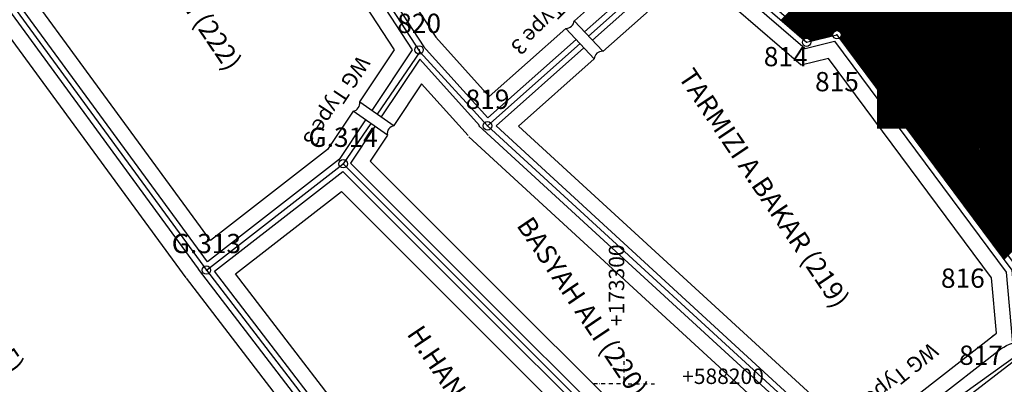
# Model space of a CAD drawing. Units: inches. Extents: x -88763 to -20466, y -21900 to 27898.
# Drawn here: x -73659 to -72363, y 8999 to 9479 of the extents above; entities that cross this region are included whole.
import ezdxf
from ezdxf.enums import TextEntityAlignment as Align

# ---------------------------------------------------------------- set-up
doc = ezdxf.new("R2010")
doc.units = ezdxf.units.IN
doc.header["$MEASUREMENT"] = 0
doc.linetypes.add('DASHDOT', pattern=[1, 0.5, -0.25, 0, -0.25])
for name, color, linetype in [('Angka', 7, 'Continuous'), ('BULAT1', 7, 'Continuous'), ('Double', 144, 'Continuous'), ('Grid', 7, 'Continuous'), ('Nama 1', 7, 'Continuous'), ('PATOK1', 7, 'Continuous'), ('tambak', 7, 'Continuous'), ('Tanggul', 7, 'Continuous')]:
    doc.layers.add(name, color=color, linetype=linetype)
doc.styles.add('L100', font='simplex.shx', dxfattribs={"height": 2.54})
doc.styles.add('L80', font='simplex.shx', dxfattribs={"height": 2.03})

msp = doc.modelspace()

# ---------------------------------------------------------------- linework, layer by layer
at = {"layer": 'BULAT1', "color": 254, "ltscale": 10}
for centre in [(-72583.7, 9459), (-72583.7, 9459), (-72623.7, 9449), (-72623.7, 9449), (-73133.7, 9439), (-73133.7, 9439), (-73043.7, 9339), (-73043.7, 9339), (-73233.7, 9289), (-73413.7, 9149)]:
    msp.add_circle(centre, 5.5, dxfattribs=at)
for p in [(-72623.7, 9449), (-72623.7, 9449), (-72583.7, 9459), (-72583.7, 9459), (-73133.7, 9439), (-73133.7, 9439), (-73043.7, 9339), (-73043.7, 9339), (-73233.7, 9289), (-73413.7, 9149)]:
    msp.add_point(p, dxfattribs=at)
at = {"layer": 'Double', "color": 254}
for p, q in [((-72929.5, 9477.5), (-72892, 9437.2)), ((-72903.2, 9427.1), (-72940.6, 9467.4)), ((-73211.8, 9370.5), (-73166.7, 9339.1)), ((-73175.4, 9326.9), (-73220.6, 9358.3))]:
    msp.add_line(p, q, dxfattribs=at)
for points in [[(-73215.8, 10526.3), (-73123.1, 10418.1), (-73123.2, 10417.9), (-72677.6, 9863.4), (-72211.6, 9149.5), (-71984.9, 9302.2), (-72293.6, 9760.2)], [(-73134.6, 10408.5), (-73294.5, 10276.9), (-73227.8, 10134.1), (-73108.4, 10054.5), (-72768.2, 9584.1), (-72621.8, 9457.2), (-72580.7, 9467.5), (-72346.4, 9151.8), (-72337.5, 9053.3), (-72223.8, 9140.7), (-72689.8, 9854.6), (-73134.8, 10408.4)], [(-72915.8, 9462.7), (-72783.8, 9580.1), (-73119, 10043.5), (-73239.6, 10123.9), (-73309.7, 10274.1), (-73427.2, 10362.2), (-73523, 10391), (-73673.5, 10315.7), (-73624.2, 10221.1)], [(-72929.4, 9477.4), (-72810.6, 9583), (-73133.1, 10028.9), (-73255.4, 10110.4), (-73325.7, 10261.1), (-73436.3, 10344.1), (-73521.2, 10369.5), (-73646.4, 10306.9), (-73606.6, 10230.7)], [(-73509.4, 10058.3), (-73410.9, 9914.3), (-73111.9, 9455.8), (-73041.6, 9377.7), (-72940.7, 9467.4)], [(-73432.3, 9910.3), (-73432.2, 9910.4), (-73127.4, 9443.1)], [(-73570.1, 9676.1), (-73463, 9757.8), (-73513.3, 9818.2), (-73435.3, 9887.6), (-73142.7, 9439.1), (-73195.8, 9359.4)], [(-72660.9, 9874.3), (-72206, 9177.4), (-72012.7, 9307.6), (-72310.2, 9749)], [(-73557.9, 9660.3), (-73434.2, 9754.5), (-73485.5, 9816.1), (-73439.3, 9857.2), (-73166.7, 9439.2), (-73212.3, 9370.8)], [(-73238.3, 9294.9), (-73412.2, 9159.7), (-73704.4, 9559), (-73678.4, 9593.7), (-73582, 9667.1)], [(-73220.6, 9358.3), (-73254.1, 9308), (-73408.3, 9188.1), (-73679.5, 9558.8), (-73664, 9579.4), (-73569.8, 9651.2)], [(-72905.6, 9451.8), (-72773.7, 9569), (-72625.7, 9440.8), (-72586.8, 9450.5), (-72361, 9146.2), (-72352.5, 9052.8)], [(-73440.2, 9138.6), (-73727.2, 9530.9), (-74138, 9512.6), (-74165.3, 9122), (-74137.1, 9100.9)], [(-73128.2, 9444), (-73043.1, 9349.6), (-72927, 9452.8)], [(-72554.7, 8900.1), (-73032.5, 9338.9), (-72916.8, 9441.8)], [(-72566.7, 8890.8), (-73054.9, 9339.1), (-73054.4, 9339.6), (-73132.8, 9426.8), (-73183.5, 9350.8)], [(-73204.2, 9346.9), (-73240, 9293.2)], [(-73191.8, 9338.3), (-73224.1, 9290), (-72712.1, 8777.9)], [(-73038.2, 9344), (-73038.4, 9344.3)], [(-73177.8, 8853.6), (-73403.2, 9147.7), (-73234.3, 9279), (-72724, 8768.7)], [(-74136.6, 9100.6), (-74088.4, 9061.9), (-73999.2, 9012.4), (-73541.9, 8694.3), (-73468.7, 8674.3), (-73229.4, 8863.4), (-73440.1, 9138.2)]]:
    msp.add_lwpolyline(points, dxfattribs=at)
for points in [[(-73189.7, 8844.4), (-73424.2, 9150.4), (-73424.1, 9150.5), (-73717.4, 9551.3), (-74156.7, 9531.8), (-74186, 9112.6), (-74149.1, 9084.9), (-74099.5, 9045.3), (-74009.8, 8995.4), (-73550.5, 8675.9), (-73464.2, 8652.4), (-73206.7, 8855.8, -0.385964), (-73149.1, 8851.9), (-72934, 8628.3, 0.383486), (-72907.3, 8626.4), (-72834.4, 8683)], [(-72847.5, 8698.1), (-72919.6, 8642.2), (-73134.7, 8865.7, 0.18986), (-73176.7, 8885), (-73375.3, 9144.1), (-73236, 9252.4), (-72754.2, 8770.6), (-72835.7, 8707.3)], [(-72461.3, 8972.5), (-72367.8, 9045.2, -0.407844), (-72308, 9038.3), (-72243.6, 8958.9, 0.372359), (-72217.8, 8954.3), (-72052.1, 9053)]]:
    msp.add_lwpolyline(points, format="xyb", dxfattribs=at)
for centre, radius, start, end in [((-72940.4, 9478.3), 10.9, 268.5803, 355.5117), ((-72892.8, 9426.9), 10.3, 85.4775, 178.5639), ((-73222.7, 9369), 10.9, 280.8862, 7.8176), ((-73165.3, 9328.9), 10.3, 97.7834, 190.8699)]:
    msp.add_arc(centre, radius, start, end, dxfattribs=at)
at = {"layer": 'Grid', "color": 254, "linetype": 'DASHDOT', "lineweight": 30, "ltscale": 10}
for points in [[(-72863.7, 9004), (-72863.7, 9039)], [(-72868.7, 8999), (-72903.7, 8999)], [(-72858.7, 8999), (-72823.7, 8999)]]:
    msp.add_lwpolyline(points, dxfattribs=at)
msp.add_point((-72863.7, 8999), dxfattribs=at)
at = {"layer": 'tambak', "color": 254, "lineweight": -3, "ltscale": 10}
for points in [[(-73303.7, 10279), (-73233.7, 10129), (-73113.7, 10049), (-72773.7, 9579), (-72623.7, 9449), (-72583.7, 9459), (-72353.7, 9149), (-72343.7, 9039), (-72213.7, 9139), (-72683.7, 9859), (-73133.7, 10419), (-73303.7, 10279), (-73423.7, 10369), (-73523.7, 10399), (-73683.7, 10319), (-73630.8, 10217.5)], [(-73623.9, 10204.2), (-73563.7, 10089), (-73653.7, 10039), (-73523.7, 9819), (-73433.7, 9899), (-73132.8, 9436.4), (-73188.9, 9354.5)], [(-74084.9, 10046.2), (-73683.7, 9599), (-73713.7, 9559), (-74163.7, 9539), (-73713.7, 9559), (-73413.7, 9149), (-73183.7, 8849), (-72923.7, 8579), (-72818.6, 8665)], [(-72657.2, 9478), (-72522.8, 9612.5)], [(-72656.3, 9477.2), (-72522.1, 9611.4)], [(-72655.3, 9476.4), (-72521.4, 9610.3)], [(-72654.4, 9475.6), (-72520.7, 9609.3)], [(-72653.4, 9474.8), (-72520, 9608.2)], [(-72652.5, 9473.9), (-72519.3, 9607.1)], [(-72651.5, 9473.1), (-72518.6, 9606.1)], [(-72650.6, 9472.3), (-72517.9, 9605)], [(-72649.7, 9471.5), (-72517.2, 9603.9)], [(-72648.7, 9470.7), (-72516.5, 9602.9)], [(-72647.8, 9469.8), (-72515.8, 9601.8)], [(-72646.8, 9469), (-72515.1, 9600.7)], [(-72645.9, 9468.2), (-72514.4, 9599.6)], [(-72644.9, 9467.4), (-72513.7, 9598.6)], [(-72644, 9466.6), (-72513, 9597.5)], [(-72643, 9465.7), (-72512.3, 9596.4)], [(-72642.1, 9464.9), (-72511.6, 9595.4)], [(-72641.1, 9464.1), (-72510.9, 9594.3)], [(-72640.2, 9463.3), (-72510.2, 9593.2)], [(-72639.2, 9462.4), (-72509.5, 9592.2)], [(-72638.3, 9461.6), (-72508.8, 9591.1)], [(-72773.7, 9579), (-72910.7, 9457.3)], [(-72637.3, 9460.8), (-72508.1, 9590)], [(-72636.4, 9460), (-72507.4, 9588.9)], [(-72635.4, 9459.2), (-72506.7, 9587.9)], [(-72634.5, 9458.3), (-72506, 9586.8)], [(-72633.6, 9457.5), (-72505.3, 9585.7)], [(-72632.6, 9456.7), (-72504.6, 9584.7)], [(-72631.7, 9455.9), (-72503.9, 9583.6)], [(-72630.7, 9455.1), (-72503.2, 9582.5)], [(-72629.8, 9454.2), (-72502.6, 9581.5)], [(-72628.8, 9453.4), (-72501.9, 9580.4)], [(-72627.2, 9453.3), (-72501.2, 9579.3)], [(-72624.2, 9454.5), (-72500.5, 9578.3)], [(-72622.6, 9454.4), (-72499.8, 9577.2)], [(-72621.3, 9453.9), (-72499.1, 9576.1)], [(-72620.2, 9453.2), (-72498.4, 9575)], [(-72619.3, 9452.3), (-72497.7, 9574)], [(-72618.7, 9451.2), (-72497, 9572.9)], [(-72617.5, 9450.6), (-72496.3, 9571.8)], [(-72615.2, 9451.1), (-72495.6, 9570.8)], [(-72612.8, 9451.7), (-72494.9, 9569.7)], [(-72610.5, 9452.3), (-72494.2, 9568.6)], [(-72608.1, 9452.9), (-72493.5, 9567.6)], [(-72605.8, 9453.5), (-72492.8, 9566.5)], [(-72603.4, 9454.1), (-72492.1, 9565.4)], [(-72601, 9454.7), (-72491.4, 9564.3)], [(-72598.7, 9455.3), (-72490.7, 9563.3)], [(-72596.3, 9455.9), (-72490, 9562.2)], [(-72587, 9463.4), (-72489.3, 9561.1)], [(-72584.2, 9464.5), (-72488.6, 9560.1)], [(-72582.5, 9464.4), (-72487.9, 9559)], [(-72581.2, 9463.9), (-72487.2, 9557.9)], [(-72580.2, 9463.2), (-72486.5, 9556.9)], [(-72579.3, 9462.3), (-72485.8, 9555.8)], [(-72578.7, 9461.2), (-72485.1, 9554.7)], [(-72578.3, 9459.8), (-72484.4, 9553.6)], [(-72578.3, 9457.9), (-72483.7, 9552.6)], [(-72580.2, 9454.3), (-72483, 9551.5)], [(-72579.5, 9453.3), (-72482.3, 9550.4)], [(-72578.7, 9452.3), (-72481.6, 9549.4)], [(-72578, 9451.2), (-72480.9, 9548.3)], [(-72577.2, 9450.2), (-72480.2, 9547.2)], [(-72576.5, 9449.2), (-72479.5, 9546.2)], [(-72575.7, 9448.2), (-72478.8, 9545.1)], [(-72575, 9447.2), (-72478.1, 9544)], [(-72574.2, 9446.2), (-72477.4, 9543)], [(-72573.4, 9445.2), (-72476.7, 9541.9)], [(-72572.7, 9444.1), (-72476, 9540.8)], [(-72571.9, 9443.1), (-72475.3, 9539.7)], [(-72571.2, 9442.1), (-72474.6, 9538.7)], [(-72570.4, 9441.1), (-72473.9, 9537.6)], [(-72569.7, 9440.1), (-72473.2, 9536.5)], [(-72568.9, 9439.1), (-72472.5, 9535.5)], [(-72568.2, 9438), (-72471.8, 9534.4)], [(-72567.4, 9437), (-72471.1, 9533.3)], [(-72566.7, 9436), (-72470.4, 9532.3)], [(-72565.9, 9435), (-72469.7, 9531.2)], [(-72565.2, 9434), (-72469, 9530.1)], [(-72564.4, 9433), (-72468.3, 9529)], [(-72563.7, 9432), (-72467.6, 9528)], [(-72562.9, 9430.9), (-72466.9, 9526.9)], [(-72562.2, 9429.9), (-72466.2, 9525.8)], [(-72561.4, 9428.9), (-72465.5, 9524.8)], [(-72560.6, 9427.9), (-72464.8, 9523.7)], [(-72559.9, 9426.9), (-72464.1, 9522.6)], [(-72559.1, 9425.9), (-72463.5, 9521.6)], [(-72558.4, 9424.9), (-72462.8, 9520.5)], [(-72557.6, 9423.8), (-72462.1, 9519.4)], [(-72556.9, 9422.8), (-72461.4, 9518.4)], [(-72556.1, 9421.8), (-72460.7, 9517.3)], [(-72555.4, 9420.8), (-72460, 9516.2)], [(-72554.6, 9419.8), (-72459.3, 9515.1)], [(-72553.9, 9418.8), (-72458.6, 9514.1)], [(-72553.1, 9417.8), (-72457.9, 9513)], [(-72552.4, 9416.7), (-72457.2, 9511.9)], [(-72551.6, 9415.7), (-72456.5, 9510.9)], [(-72550.9, 9414.7), (-72455.8, 9509.8)], [(-72550.1, 9413.7), (-72455.1, 9508.7)], [(-72549.4, 9412.7), (-72454.4, 9507.7)], [(-72548.6, 9411.7), (-72453.7, 9506.6)], [(-72547.8, 9410.6), (-72453, 9505.5)], [(-72547.1, 9409.6), (-72452.3, 9504.4)], [(-72546.3, 9408.6), (-72451.6, 9503.4)], [(-72545.6, 9407.6), (-72450.9, 9502.3)], [(-72544.8, 9406.6), (-72450.2, 9501.2)], [(-72544.1, 9405.6), (-72449.5, 9500.2)], [(-72543.3, 9404.6), (-72448.8, 9499.1)], [(-72542.6, 9403.5), (-72448.1, 9498)], [(-72541.8, 9402.5), (-72447.4, 9497)], [(-72541.1, 9401.5), (-72446.7, 9495.9)], [(-72540.3, 9400.5), (-72446, 9494.8)], [(-72539.6, 9399.5), (-72445.3, 9493.8)], [(-72538.8, 9398.5), (-72444.6, 9492.7)], [(-72538.1, 9397.5), (-72443.9, 9491.6)], [(-72537.3, 9396.4), (-72443.2, 9490.5)], [(-72536.6, 9395.4), (-72442.5, 9489.5)], [(-72535.8, 9394.4), (-72441.8, 9488.4)], [(-72535, 9393.4), (-72441.1, 9487.3)], [(-72534.3, 9392.4), (-72440.4, 9486.3)], [(-72533.5, 9391.4), (-72439.7, 9485.2)], [(-72532.8, 9390.4), (-72439, 9484.1)], [(-72532, 9389.3), (-72438.3, 9483.1)], [(-72531.3, 9388.3), (-72437.6, 9482)], [(-72530.5, 9387.3), (-72436.9, 9480.9)], [(-72529.8, 9386.3), (-72436.2, 9479.8)], [(-72529, 9385.3), (-72435.5, 9478.8)], [(-72528.3, 9384.3), (-72434.8, 9477.7)], [(-72527.5, 9383.2), (-72434.1, 9476.6)], [(-72526.8, 9382.2), (-72433.4, 9475.6)], [(-72526, 9381.2), (-72432.7, 9474.5)], [(-72594, 9456.4), (-72588.2, 9462.3)], [(-72525.3, 9380.2), (-72432, 9473.4)], [(-72524.5, 9379.2), (-72431.3, 9472.4)], [(-72523.8, 9378.2), (-72430.6, 9471.3)], [(-72523, 9377.2), (-72429.9, 9470.2)], [(-72522.2, 9376.1), (-72429.2, 9469.2)], [(-72521.5, 9375.1), (-72428.5, 9468.1)], [(-72520.7, 9374.1), (-72427.8, 9467)], [(-72520, 9373.1), (-72427.1, 9465.9)], [(-72519.2, 9372.1), (-72426.4, 9464.9)], [(-72518.5, 9371.1), (-72425.7, 9463.8)], [(-72517.7, 9370.1), (-72425.1, 9462.7)], [(-72517, 9369), (-72424.4, 9461.7)], [(-72591.6, 9457), (-72589.2, 9459.4)], [(-72589.3, 9457.6), (-72589.1, 9457.8)], [(-72516.2, 9368), (-72423.7, 9460.6)], [(-72515.5, 9367), (-72423, 9459.5)], [(-72514.7, 9366), (-72422.3, 9458.5)], [(-72514, 9365), (-72421.6, 9457.4)], [(-72513.2, 9364), (-72420.9, 9456.3)], [(-72512.5, 9363), (-72420.2, 9455.2)], [(-72511.7, 9361.9), (-72419.5, 9454.2)], [(-72511, 9360.9), (-72418.8, 9453.1)], [(-72510.2, 9359.9), (-72418.1, 9452)], [(-72509.4, 9358.9), (-72417.4, 9451)], [(-72508.7, 9357.9), (-72416.7, 9449.9)], [(-72507.9, 9356.9), (-72416, 9448.8)], [(-72560.7, 8895.4), (-73043.7, 9339), (-73132.8, 9436.4)], [(-72921.9, 9447.3), (-73043.7, 9339)], [(-72507.2, 9355.8), (-72415.3, 9447.8)], [(-72506.4, 9354.8), (-72414.6, 9446.7)], [(-72505.7, 9353.8), (-72413.9, 9445.6)], [(-72504.9, 9352.8), (-72413.2, 9444.6)], [(-72504.2, 9351.8), (-72412.5, 9443.5)], [(-72503.4, 9350.8), (-72411.8, 9442.4)], [(-72502.7, 9349.8), (-72411.1, 9441.3)], [(-72501.9, 9348.7), (-72410.4, 9440.3)], [(-72501.2, 9347.7), (-72409.7, 9439.2)], [(-72500.4, 9346.7), (-72409, 9438.1)], [(-72499.7, 9345.7), (-72408.3, 9437.1)], [(-72498.9, 9344.7), (-72407.6, 9436)], [(-72498.2, 9343.7), (-72406.9, 9434.9)], [(-72497.4, 9342.7), (-72406.2, 9433.9)], [(-72496.6, 9341.6), (-72405.5, 9432.8)], [(-72495.9, 9340.6), (-72404.8, 9431.7)], [(-72495.1, 9339.6), (-72404.1, 9430.6)], [(-72494.4, 9338.6), (-72403.4, 9429.6)], [(-72493.6, 9337.6), (-72402.7, 9428.5)], [(-72492.9, 9336.6), (-72402, 9427.4)], [(-72492.1, 9335.6), (-72401.3, 9426.4)], [(-72491.4, 9334.5), (-72400.6, 9425.3)], [(-72490.6, 9333.5), (-72399.9, 9424.2)], [(-72489.9, 9332.5), (-72399.2, 9423.2)], [(-72489.1, 9331.5), (-72398.5, 9422.1)], [(-72488.4, 9330.5), (-72397.8, 9421)], [(-72487.6, 9329.5), (-72397.1, 9420)], [(-72486.9, 9328.4), (-72396.4, 9418.9)], [(-72486.1, 9327.4), (-72395.7, 9417.8)], [(-72485.4, 9326.4), (-72395, 9416.7)], [(-72484.6, 9325.4), (-72394.3, 9415.7)], [(-72483.8, 9324.4), (-72393.6, 9414.6)], [(-72483.1, 9323.4), (-72392.9, 9413.5)], [(-72482.3, 9322.4), (-72392.2, 9412.5)], [(-72481.6, 9321.3), (-72391.5, 9411.4)], [(-72480.8, 9320.3), (-72390.8, 9410.3)], [(-72480.1, 9319.3), (-72390.1, 9409.3)], [(-72479.3, 9318.3), (-72389.4, 9408.2)], [(-72478.6, 9317.3), (-72388.7, 9407.1)], [(-72477.8, 9316.3), (-72388, 9406)], [(-72477.1, 9315.3), (-72387.3, 9405)], [(-72476.3, 9314.2), (-72386.7, 9403.9)], [(-72475.6, 9313.2), (-72386, 9402.8)], [(-72474.8, 9312.2), (-72385.3, 9401.8)], [(-72474.1, 9311.2), (-72384.6, 9400.7)], [(-72473.3, 9310.2), (-72383.9, 9399.6)], [(-72472.6, 9309.2), (-72383.2, 9398.6)], [(-72471.8, 9308.2), (-72382.5, 9397.5)], [(-72471, 9307.1), (-72381.8, 9396.4)], [(-72452.7, 8961.2), (-72343.7, 9039), (-72233.7, 8919), (-72043.7, 9039), (-71723.7, 9209), (-71453.7, 9309), (-71263.7, 9409)], [(-72470.3, 9306.1), (-72381.1, 9395.4)], [(-72469.5, 9305.1), (-72380.4, 9394.3)], [(-72468.8, 9304.1), (-72379.7, 9393.2)], [(-72468, 9303.1), (-72379, 9392.1)], [(-72467.3, 9302.1), (-72378.3, 9391.1)], [(-72466.5, 9301), (-72377.6, 9390)], [(-72465.8, 9300), (-72376.9, 9388.9)], [(-72465, 9299), (-72376.2, 9387.9)], [(-72464.3, 9298), (-72375.5, 9386.8)], [(-72463.5, 9297), (-72374.8, 9385.7)], [(-72462.8, 9296), (-72374.1, 9384.7)], [(-72462, 9295), (-72373.4, 9383.6)], [(-72461.3, 9293.9), (-72372.7, 9382.5)], [(-72460.5, 9292.9), (-72372, 9381.4)], [(-72459.8, 9291.9), (-72371.3, 9380.4)], [(-72459, 9290.9), (-72370.6, 9379.3)], [(-72458.2, 9289.9), (-72369.9, 9378.2)], [(-72457.5, 9288.9), (-72369.2, 9377.2)], [(-72456.7, 9287.9), (-72368.5, 9376.1)], [(-72456, 9286.8), (-72367.8, 9375)], [(-72455.2, 9285.8), (-72367.1, 9374)], [(-72454.5, 9284.8), (-72366.4, 9372.9)], [(-72453.7, 9283.8), (-72365.7, 9371.8)], [(-72453, 9282.8), (-72365, 9370.8)], [(-72452.2, 9281.8), (-72364.3, 9369.7)], [(-72451.5, 9280.8), (-72363.6, 9368.6)], [(-72450.7, 9279.7), (-72362.9, 9367.5)], [(-72450, 9278.7), (-72362.2, 9366.5)], [(-72449.2, 9277.7), (-72361.5, 9365.4)], [(-72448.5, 9276.7), (-72360.8, 9364.3)], [(-72447.7, 9275.7), (-72360.1, 9363.3)], [(-72447, 9274.7), (-72359.4, 9362.2)], [(-72446.2, 9273.6), (-72358.7, 9361.1)], [(-72445.4, 9272.6), (-72358, 9360.1)], [(-72444.7, 9271.6), (-72357.3, 9359)], [(-72443.9, 9270.6), (-72356.6, 9357.9)], [(-72443.2, 9269.6), (-72355.9, 9356.8)], [(-72442.4, 9268.6), (-72355.2, 9355.8)], [(-72441.7, 9267.6), (-72354.5, 9354.7)], [(-72440.9, 9266.5), (-72353.8, 9353.6)], [(-72440.2, 9265.5), (-72353.1, 9352.6)], [(-72439.4, 9264.5), (-72352.4, 9351.5)], [(-72438.7, 9263.5), (-72351.7, 9350.4)], [(-72437.9, 9262.5), (-72351, 9349.4)], [(-72437.2, 9261.5), (-72350.3, 9348.3)], [(-72436.4, 9260.5), (-72349.6, 9347.2)], [(-72435.7, 9259.4), (-72348.9, 9346.2)], [(-72434.9, 9258.4), (-72348.2, 9345.1)], [(-73197.3, 9342.1), (-73233.7, 9289)], [(-72434.2, 9257.4), (-72347.6, 9344)], [(-72433.4, 9256.4), (-72346.9, 9342.9)], [(-72432.6, 9255.4), (-72346.2, 9341.9)], [(-72431.9, 9254.4), (-72345.5, 9340.8)], [(-72431.1, 9253.4), (-72344.8, 9339.7)], [(-72430.4, 9252.3), (-72344.1, 9338.7)], [(-72429.6, 9251.3), (-72343.4, 9337.6)], [(-72428.9, 9250.3), (-72342.7, 9336.5)], [(-72428.1, 9249.3), (-72342, 9335.5)], [(-72427.4, 9248.3), (-72341.3, 9334.4)], [(-72426.6, 9247.3), (-72340.6, 9333.3)], [(-72425.9, 9246.2), (-72339.9, 9332.2)], [(-72425.1, 9245.2), (-72339.2, 9331.2)], [(-72424.4, 9244.2), (-72338.5, 9330.1)], [(-72423.6, 9243.2), (-72337.8, 9329)], [(-72422.9, 9242.2), (-72337.1, 9328)], [(-72422.1, 9241.2), (-72336.4, 9326.9)], [(-72421.4, 9240.2), (-72335.7, 9325.8)], [(-72420.6, 9239.1), (-72335, 9324.8)], [(-72419.8, 9238.1), (-72334.3, 9323.7)], [(-72419.1, 9237.1), (-72333.6, 9322.6)], [(-72418.3, 9236.1), (-72332.9, 9321.6)], [(-72417.6, 9235.1), (-72332.2, 9320.5)], [(-72416.8, 9234.1), (-72331.5, 9319.4)], [(-72416.1, 9233.1), (-72330.8, 9318.3)], [(-72415.3, 9232), (-72330.1, 9317.3)], [(-72414.6, 9231), (-72329.4, 9316.2)], [(-72413.8, 9230), (-72328.7, 9315.1)], [(-72413.1, 9229), (-72328, 9314.1)], [(-72412.3, 9228), (-72327.3, 9313)], [(-72411.6, 9227), (-72326.6, 9311.9)], [(-72410.8, 9225.9), (-72325.9, 9310.9)], [(-72410.1, 9224.9), (-72325.2, 9309.8)], [(-72409.3, 9223.9), (-72324.5, 9308.7)], [(-72408.6, 9222.9), (-72323.8, 9307.6)], [(-72407.8, 9221.9), (-72323.1, 9306.6)], [(-72407, 9220.9), (-72322.4, 9305.5)], [(-72406.3, 9219.9), (-72321.7, 9304.4)], [(-72405.5, 9218.8), (-72321, 9303.4)], [(-72404.8, 9217.8), (-72320.3, 9302.3)], [(-72404, 9216.8), (-72319.6, 9301.2)], [(-72403.3, 9215.8), (-72318.9, 9300.2)], [(-72402.5, 9214.8), (-72318.2, 9299.1)], [(-72401.8, 9213.8), (-72317.5, 9298)], [(-72401, 9212.8), (-72316.8, 9297)], [(-72400.3, 9211.7), (-72316.1, 9295.9)], [(-72399.5, 9210.7), (-72315.4, 9294.8)], [(-72398.8, 9209.7), (-72314.7, 9293.7)], [(-72398, 9208.7), (-72314, 9292.7)], [(-73413.7, 9149), (-73233.7, 9289), (-72718, 8773.3)], [(-72397.3, 9207.7), (-72313.3, 9291.6)], [(-72396.5, 9206.7), (-72312.6, 9290.5)], [(-72395.8, 9205.7), (-72311.9, 9289.5)], [(-72395, 9204.6), (-72311.2, 9288.4)], [(-72394.2, 9203.6), (-72310.5, 9287.3)], [(-72393.5, 9202.6), (-72309.8, 9286.3)], [(-72392.7, 9201.6), (-72309.2, 9285.2)], [(-72392, 9200.6), (-72308.5, 9284.1)], [(-72391.2, 9199.6), (-72307.8, 9283)], [(-72390.5, 9198.5), (-72307.1, 9282)], [(-72389.7, 9197.5), (-72306.4, 9280.9)], [(-72389, 9196.5), (-72305.7, 9279.8)], [(-72388.2, 9195.5), (-72305, 9278.8)], [(-72387.5, 9194.5), (-72304.3, 9277.7)], [(-72386.7, 9193.5), (-72303.6, 9276.6)], [(-72386, 9192.5), (-72302.9, 9275.6)], [(-72385.2, 9191.4), (-72302.2, 9274.5)], [(-72384.5, 9190.4), (-72301.5, 9273.4)], [(-72383.7, 9189.4), (-72300.8, 9272.4)], [(-72383, 9188.4), (-72300.1, 9271.3)], [(-72382.2, 9187.4), (-72299.4, 9270.2)], [(-72381.4, 9186.4), (-72298.7, 9269.1)], [(-72380.7, 9185.4), (-72298, 9268.1)], [(-72379.9, 9184.3), (-72297.3, 9267)], [(-72379.2, 9183.3), (-72296.6, 9265.9)], [(-72378.4, 9182.3), (-72295.9, 9264.9)], [(-72377.7, 9181.3), (-72295.2, 9263.8)], [(-72376.9, 9180.3), (-72294.5, 9262.7)], [(-72376.2, 9179.3), (-72293.8, 9261.7)], [(-72375.4, 9178.3), (-72293.1, 9260.6)], [(-72374.7, 9177.2), (-72292.4, 9259.5)], [(-72373.9, 9176.2), (-72291.7, 9258.4)], [(-72373.2, 9175.2), (-72291, 9257.4)], [(-72372.4, 9174.2), (-72290.3, 9256.3)], [(-72371.7, 9173.2), (-72289.6, 9255.2)], [(-72370.9, 9172.2), (-72288.9, 9254.2)], [(-72370.2, 9171.1), (-72288.2, 9253.1)], [(-72369.4, 9170.1), (-72287.5, 9252)], [(-72368.7, 9169.1), (-72286.8, 9251)], [(-72367.9, 9168.1), (-72286.1, 9249.9)], [(-72367.1, 9167.1), (-72285.4, 9248.8)], [(-72366.4, 9166.1), (-72284.7, 9247.8)], [(-72365.6, 9165.1), (-72284, 9246.7)], [(-72364.9, 9164), (-72283.3, 9245.6)], [(-72364.1, 9163), (-72282.6, 9244.5)]]:
    msp.add_lwpolyline(points, dxfattribs=at)
at = {"layer": 'tambak', "color": 254, "lineweight": 30, "ltscale": 10}
msp.add_lwpolyline([(-71459.2, 9309), (-71718.2, 9209), (-72040.3, 9033.2), (-72223.1, 8924.4, -0.372359), (-72248.9, 8929), (-72325.9, 9023.8, 0.407844), (-72353.7, 9027), (-72447.4, 8954.3)], format="xyb", dxfattribs=at)
at = {"layer": 'Tanggul', "color": 254}
for points in [[(-72473.5, 8988.4), (-72373.8, 9065.8), (-72380.4, 9138.8), (-72594.9, 9427.9), (-72630.9, 9418.9), (-72773.5, 9542.4), (-72892, 9437.1)], [(-72903.2, 9427.1), (-73002.7, 9338.7), (-72553.6, 8926.2), (-72485.3, 8979.2)], [(-73069.2, 9326.2), (-73130.5, 9394.3), (-73167.1, 9339.4)], [(-73175.4, 9326.9), (-73198.3, 9292.5), (-72710.4, 8804.6), (-72674.9, 8832.1)], [(-72663.1, 8841.3), (-72597.7, 8892), (-73068.4, 9324.4)]]:
    msp.add_lwpolyline(points, dxfattribs=at)
msp.add_lwpolyline([(-72373.7, 9065.3, 0.030411), (-72380.1, 9061)], format="xyb", dxfattribs=at)

# ---------------------------------------------------------------- texts
at = {"layer": 'Angka', "linetype": 'ByBlock', "insert": (-72812.9, 10509.1), "char_height": 2347.38, "width": 1397.171, "attachment_point": 4}
msp.add_mtext('{\\fBook Antiqua|b0|i0|c0|p18;10}', dxfattribs=at)
at = {"layer": 'Grid', "color": 254, "linetype": 'DASHDOT', "lineweight": 30, "ltscale": 10, "style": 'L80'}
msp.add_text('+173300', height=20.3, rotation=90, dxfattribs=at).set_placement((-72863.7, 9129), align=Align.CENTER)
msp.add_text('+588200', height=20.3, dxfattribs=at).set_placement((-72733.7, 8999), align=Align.CENTER)
at = {"layer": 'Nama 1', "color": 254, "ltscale": 10, "style": 'L100'}
for s, p in [(' BASYAH ALI (222)', (-73455.4, 9533.9)), ('TARMIZI A.BAKAR (219)', (-72679.7, 9257.1)), (' ALI GAM CUT (225)', (-73746.9, 9142.6)), (' BASYAH ALI (220)', (-72920.9, 9103.9)), ('H.HANAFIAH (221)', (-73058.7, 8951))]:
    msp.add_text(s, height=25.4, rotation=303.9635, dxfattribs=at).set_placement(p, align=Align.MIDDLE_CENTER)
at = {"layer": 'PATOK1', "color": 254, "ltscale": 10, "style": 'L100'}
for s, p in [('820', (-73133.7, 9474)), ('820', (-73133.7, 9474)), ('814', (-72651.2, 9430.2)), ('815', (-72583.7, 9397.2)), ('819', (-73043.7, 9374)), ('819', (-73043.7, 9374)), ('G.314', (-73233.7, 9324)), ('G.313', (-73413.7, 9184)), ('816', (-72418, 9138.4)), ('817', (-72394.1, 9036.9))]:
    msp.add_text(s, height=25.4, dxfattribs=at).set_placement(p, align=Align.MIDDLE_CENTER)
at = {"layer": 'tambak', "color": 254, "ltscale": 10, "style": 'L100'}
for rotation, p in [(224.2698, (-72959.3, 9484.8)), (236.5757, (-73242.5, 9371.3)), (218.7251, (-72507, 9004.6))]:
    msp.add_text('WG Type 3', height=20.32, rotation=rotation, dxfattribs=at).set_placement(p, align=Align.MIDDLE_CENTER)

doc.saveas('drawing.dxf')
